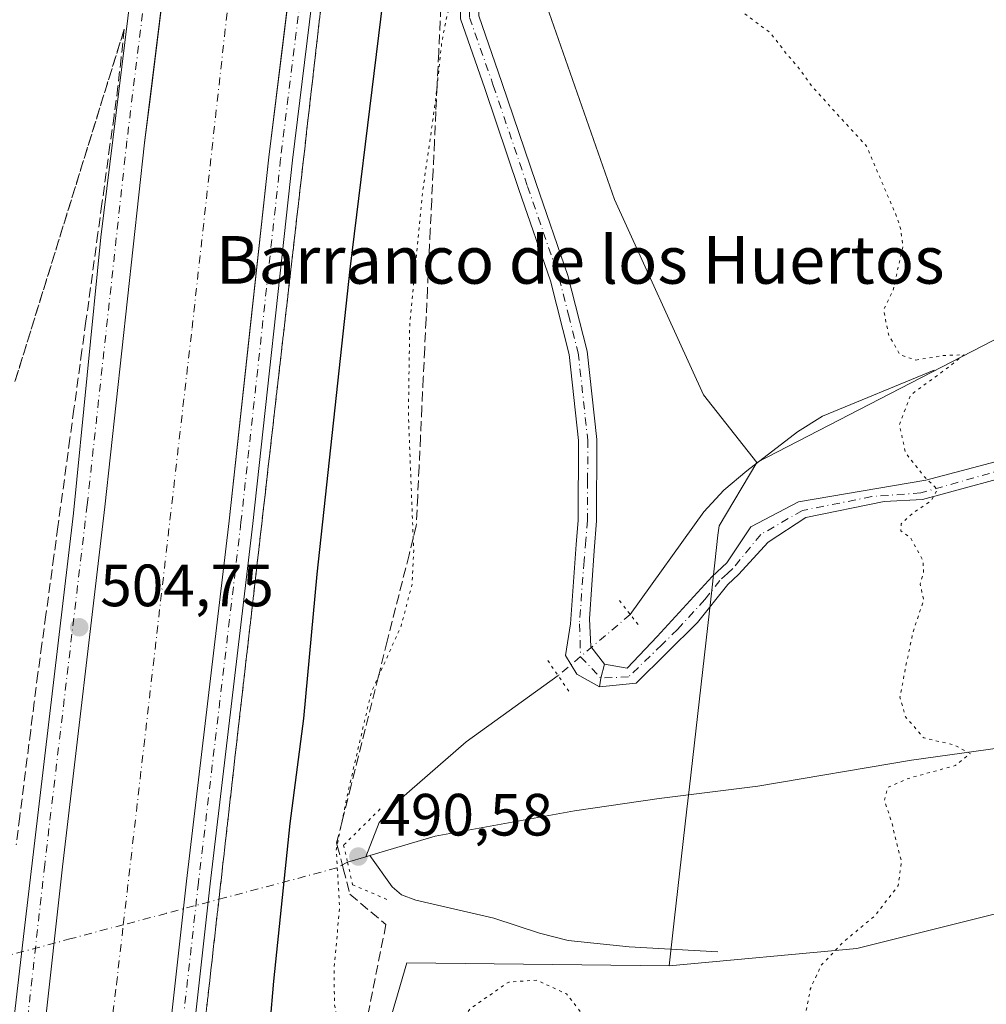
# Model space of a CAD drawing. Units: metres. Extents: x 604142 to 607592, y 4722275 to 4724640.
# Drawn here: x 607320 to 607482, y 4724156 to 4724322 of the extents above; entities that cross this region are included whole.
import ezdxf
from ezdxf.enums import TextEntityAlignment as Align

# ---------------------------------------------------------------- set-up
doc = ezdxf.new("R2010")
doc.units = ezdxf.units.M
doc.header["$MEASUREMENT"] = 0
for name, pattern in [('DGN Style 3', [2.307223458686699, 1.648016756204785, -0.6592067024819142]), ('DGN Style 4', [2.6384748266838614, 1.318413404963828, -0.6592067024819142, 0.001648016756204785, -0.6592067024819142]), ('DGN Style 5', [1.1536117293433497, 0.4944050268614355, -0.6592067024819142])]:
    doc.linetypes.add(name, pattern=pattern)
for name, color, linetype, lineweight in [('Camino Cxs', 7, 'Continuous', 0), ('Camino eje', 30, 'DGN Style 4', 13), ('Corriente artificial Cxs', 4, 'Continuous', 13), ('Corriente artificial eje', 142, 'DGN Style 4', 0), ('Corriente natural lineal', 142, 'Continuous', 13), ('Corriente natural lineal oculto', 9, 'DGN Style 4', 13), ('Cultivos herbáceos CxS', 92, 'Continuous', 0), ('Cultivos leñosos CxS', 92, 'Continuous', 0), ('Curva de nivel maestra', 30, 'Continuous', 30), ('Curva de nivel normal depresión', 30, 'DGN Style 5', 0), ('Huerta CxS', 92, 'Continuous', 0), ('Pastizal CxS', 92, 'Continuous', 0), ('Pista no pavimentada Cxs', 111, 'Continuous', 0), ('Pista no pavimentada eje', 91, 'DGN Style 4', 0), ('Puente lineal', 2, 'DGN Style 5', 0), ('Punto de cota en terreno', 7, 'Continuous', 0), ('Rótulo de punto de cota en terreno', 7, 'Continuous', 0), ('Suelo desnudo CxS', 253, 'Continuous', 0), ('Talud superficial', 30, 'DGN Style 3', 0), ('Texto cartográfico', 7, 'Continuous', 0)]:
    doc.layers.add(name, color=color, linetype=linetype, lineweight=lineweight)
doc.styles.add('Style-Arial', font='txt')

# ---------------------------------------------------------------- blocks, each defined once
blk = doc.blocks.new('*U16')
at = {"layer": 'Cultivos herbáceos CxS', "color": 92, "linetype": 'Continuous', "lineweight": 0}
blk.add_polyline3d([(607562.7001999998, 4724213.8543, 498.1635999999999), (607563.9653000003, 4724132.329800001, 508.1570000000065), (607556.4095000001, 4724125.1503, 508.3849000000046), (607538.8844999997, 4724112.891899999, 508.0203000000038), (607517.2187000001, 4724094.519900001, 508.8488000000071), (607451.4515000005, 4724048.5755, 507.4131999999955), (607417.2153000003, 4724036.4123, 507.7437999999966), (607386.1335000005, 4724025.151500001, 510.9664000000049), (607362.1001000004, 4724015.5383, 512.8965000000027), (607361.5059000002, 4724022.566099999, 510.9333999999944), (607352.1550000003, 4724051.416300001, 504.851800000004), (607366.2928999999, 4724098.5407, 497.4704999999958), (607385.1435000002, 4724163.168299999, 493.8712999999989), (607429.2096999995, 4724162.671900001, 494.2669000000024), (607460.7137000002, 4724165.579700001, 495.1502999999939), (607511.5421000002, 4724178.239499999, 497.1595999999991), (607524.4733999996, 4724188.590299999, 497.4131999999955), (607521.8872999996, 4724198.9417, 497.2103999999963), (607532.2324999999, 4724205.4101, 497.5908999999957), (607546.4572999999, 4724211.880100001, 498.0295000000042), (607562.6930999998, 4724213.853900001, 498.1630000000005)], close=True, dxfattribs=at)
blk = doc.blocks.new('5PATER')
at = {"layer": 'Pastizal CxS', "linetype": 'Continuous', "lineweight": 0}
h = blk.add_hatch(color=51, dxfattribs=at)
edge = h.paths.add_edge_path()
edge.add_ellipse((0, 0), major_axis=(-0.1095731443231308, -0.1110710700762829), ratio=0.9994222409660322, start_angle=0, end_angle=360)

msp = doc.modelspace()

# ---------------------------------------------------------------- linework, layer by layer
at = {"layer": 'Camino Cxs', "color": 7, "linetype": 'Continuous', "lineweight": 0, "extrusion": (-0.1785173747872111, 0.008584523902648264, 0.9838993103201401), "elevation": -67393.75485381673, "flags": 128}
msp.add_lwpolyline([(-4747932.416861924, 373774.5399216018), (-4747933.907124858, 373774.6825999679), (-4747936.263138167, 373775.2135872992)], dxfattribs=at)
at = {"layer": 'Camino Cxs', "color": 7, "linetype": 'Continuous', "lineweight": 0}
for points in [[(607418.3655000003, 4724213.296700001, 493.8058000000019), (607422.1754999999, 4724212.661699999, 494.3132000000041), (607427.2200999996, 4724217.960100001, 494.6972999999998), (607436.4101, 4724228.0101, 494.4710000000051), (607438.9200999998, 4724230.340100001, 494.4875999999931), (607442.9187000003, 4724236.3685, 494.4317000000011), (607450.9621000001, 4724240.601700001, 494.6095999999961), (607472.3404999999, 4724244.200099999, 495.2516999999935), (607497.9523, 4724250.9735, 496.4652999999962), (607515.9439000003, 4724253.725099999, 497.5139999999956), (607530.5884999996, 4724254.7291, 498.2905000000028), (607539.7301000003, 4724256.090100001, 499.2648999999947), (607545.9101, 4724257.440099999, 499.6613999999972), (607561.9001000002, 4724264.940099999, 501.0433000000049), (607561.9073000001, 4724264.943, 501.0442000000039)], [(607561.9513999998, 4724262.090500001, 500.0354999999981), (607546.9101, 4724255.040100001, 499.3917999999976), (607540.1501000002, 4724253.5701, 498.9213000000018), (607518.5601000005, 4724250.350099999, 497.672900000005), (607498.8957000002, 4724247.6029, 496.5746000000072), (607490.7484999998, 4724246.1065, 496.0041999999958), (607471.7937000003, 4724240.952099999, 495.2266999999993), (607465.3091000002, 4724240.619700001, 495.0222000000067), (607452.1738999998, 4724237.9593, 494.6371000000072), (607445.8557000002, 4724233.8025, 494.5034000000014), (607440.8800999997, 4724228.380100001, 494.4272000000056), (607439.0701000001, 4724226.710100001, 494.3852000000043), (607433.9801000003, 4724220.3101, 494.3375999999989), (607428.7600999996, 4724215.170100001, 494.3313999999955), (607423.6571000004, 4724210.1217, 494.1065999999992), (607417.5186999999, 4724209.4867, 493.6854000000022)], [(607490.7484999998, 4724246.1065, 496.0041999999958), (607471.7937000003, 4724240.952099999, 495.2266999999993), (607465.3091000002, 4724240.619700001, 495.0222000000067), (607452.1738999998, 4724237.9593, 494.6371000000072), (607445.8557000002, 4724233.8025, 494.5034000000014), (607440.8800999997, 4724228.380100001, 494.4272000000056), (607439.0701000001, 4724226.710100001, 494.3852000000043), (607433.9801000003, 4724220.3101, 494.3375999999989), (607428.7600999996, 4724215.170100001, 494.3313999999955), (607423.6571000004, 4724210.1217, 494.1065999999992), (607417.5186999999, 4724209.4867, 493.6854000000022), (607417.7304999996, 4724210.968499999, 493.7109000000055), (607418.3655000003, 4724213.296700001, 493.8058000000019), (607422.1754999999, 4724212.661699999, 494.3132000000041), (607427.2200999996, 4724217.960100001, 494.6972999999998), (607436.4101, 4724228.0101, 494.4710000000051), (607438.9200999998, 4724230.340100001, 494.4875999999931), (607442.9187000003, 4724236.3685, 494.4317000000011), (607450.9621000001, 4724240.601700001, 494.6095999999961), (607472.3404999999, 4724244.200099999, 495.2516999999935), (607497.9523, 4724250.9735, 496.4652999999962)]]:
    msp.add_polyline3d(points, dxfattribs=at)
at = {"layer": 'Camino eje', "color": 30, "linetype": 'DGN Style 4', "lineweight": 13}
msp.add_polyline3d([(607561.9294999996, 4724263.516899999, 500.4676999999938), (607561.9250999996, 4724263.515100001, 500.4673999999941), (607546.4101, 4724256.2401, 499.5173000000068), (607543.0301000001, 4724255.505100001, 499.3898000000045), (607539.9401000004, 4724254.8301, 499.0959000000003), (607525.4064999997, 4724252.6635, 498.0498999999982), (607516.3642999995, 4724251.210700001, 497.5528000000049), (607496.4704999998, 4724248.645099999, 496.3819999999978), (607485.6754999999, 4724246.1051, 495.7431999999972), (607471.4939000001, 4724242.083500001, 495.2103000000062), (607463.2389000002, 4724241.4485, 494.9548999999971), (607451.5970999999, 4724239.120100001, 494.6189000000013), (607444.6120999996, 4724235.0985, 494.4637999999978), (607439.9001000002, 4724229.360099999, 494.4481999999989), (607438.9951, 4724228.5251, 494.4324000000051), (607437.7401000002, 4724227.360099999, 494.3877000000066), (607435.1951000001, 4724224.1601, 494.4444999999978), (607430.6001000004, 4724219.1351, 494.4428999999946), (607427.9901000002, 4724216.565099999, 494.5415000000066), (607422.3870999999, 4724211.1801, 494.2137999999978), (607417.7304999996, 4724210.968499999, 493.7109000000055)], dxfattribs=at)
at = {"layer": 'Corriente artificial Cxs', "color": 4, "linetype": 'Continuous', "lineweight": 13}
for points in [[(607300.1382999998, 4723934.468699999, 504.7906999999978), (607306.4883000003, 4723990.189900001, 504.9340999999986), (607306.9140999997, 4723994.122099999, 505.0262999999978), (607311.8857000005, 4724040.037500001, 505.047900000005), (607314.2670999998, 4724063.056299999, 504.8775000000023), (607315.2676999997, 4724094.496300001, 504.7829000000056), (607317.9183, 4724094.965100001, 504.9051000000036), (607327.2845000001, 4724179.261499999, 504.8463999999949), (607334.4282999998, 4724239.7455, 504.7657000000036), (607341.0959000001, 4724300.8643, 504.8190999999933), (607342.0522999996, 4724308.624, 504.8641000000061), (607348.0809000004, 4724357.538100001, 505.0206000000035)], [(607300.1382999998, 4723934.468699999, 504.7906999999978), (607306.4883000003, 4723990.189900001, 504.9340999999986), (607306.9140999997, 4723994.122099999, 505.0262999999978), (607311.8857000005, 4724040.037500001, 505.047900000005), (607314.2670999998, 4724063.056299999, 504.8775000000023), (607315.2676999997, 4724094.496300001, 504.7829000000056), (607317.9183, 4724094.965100001, 504.9051000000036), (607327.2845000001, 4724179.261499999, 504.8463999999949), (607334.4282999998, 4724239.7455, 504.7657000000036), (607341.0959000001, 4724300.8643, 504.8190999999933), (607342.0522999996, 4724308.624, 504.8641000000061), (607348.0809000004, 4724357.538100001, 505.0206000000035)], [(607368.9266999997, 4724354.9981, 503.5681000000041), (607364.3483999996, 4724317.851700001, 503.6045000000013), (607361.9561000001, 4724298.441099999, 503.8029999999999), (607358.8383999999, 4724269.862500001, 503.5669999999955), (607355.2943000002, 4724237.3751, 503.7029000000039), (607348.1481, 4724176.8705, 503.2835999999952), (607337.0541000003, 4724077.024700001, 503.7375000000029), (607336.7452999996, 4724074.416300001, 503.6892999999982), (607335.2324999999, 4724061.640100001, 503.6668000000063), (607332.7691000003, 4724037.8267, 503.6581000000006), (607327.3598999997, 4723987.8707, 503.8591000000015), (607321.0021000003, 4723932.081499999, 503.9664000000049)], [(607368.9266999997, 4724354.9981, 503.5681000000041), (607364.3483999996, 4724317.851700001, 503.6045000000013), (607361.9561000001, 4724298.441099999, 503.8029999999999), (607358.8383999999, 4724269.862500001, 503.5669999999955), (607355.2943000002, 4724237.3751, 503.7029000000039), (607348.1481, 4724176.8705, 503.2835999999952), (607337.0541000003, 4724077.024700001, 503.7375000000029), (607336.7452999996, 4724074.416300001, 503.6892999999982), (607335.2324999999, 4724061.640100001, 503.6668000000063), (607332.7691000003, 4724037.8267, 503.6581000000006), (607327.3598999997, 4723987.8707, 503.8591000000015), (607321.0021000003, 4723932.081499999, 503.9664000000049)]]:
    msp.add_polyline3d(points, dxfattribs=at)
at = {"layer": 'Corriente artificial eje', "color": 142, "linetype": 'DGN Style 4', "lineweight": 0}
for points in [[(607337.5127999998, 4724169.5407, 502.3573999999935), (607349.0592, 4724269.7302, 502.3231999999989), (607358.4518999998, 4724354.264699999, 502.3938999999955), (607364.0077999998, 4724404.532500001, 503.2213000000047)], [(607270.4265000002, 4723807.9529, 502.0834000000032), (607276.8278000001, 4723818.8793, 502.7246000000014), (607282.7808999997, 4723829.594900001, 502.8022999999957), (607291.2476000005, 4723847.851199999, 502.1851000000024), (607297.4653000003, 4723864.52, 501.4875000000029), (607303.4184999998, 4723884.2315, 502.7415000000037), (607306.1966000004, 4723895.6086, 502.453800000003), (607308.9747000001, 4723913.0711, 502.1475999999967), (607317.7060000002, 4723987.816099999, 502.4698999999965), (607326.8342000004, 4724081.3464, 502.5037000000011), (607336.3591999998, 4724159.530999999, 502.2918999999966), (607337.5127999998, 4724169.5407, 502.3573999999935)]]:
    msp.add_polyline3d(points, dxfattribs=at)
at = {"layer": 'Corriente natural lineal', "color": 142, "linetype": 'Continuous', "lineweight": 13}
for points in [[(607473.7100999998, 4724262.690099999, 495.3871000000072), (607454.9901000002, 4724254.970100001, 494.5445999999939), (607450.7500999998, 4724252.350099999, 494.3304000000062), (607442.2600999996, 4724245.7601, 493.7835000000051), (607438.4001000002, 4724242.530099999, 493.5198999999994), (607435.0201000003, 4724238.880100001, 493.4017000000022), (607422.6742000004, 4724221.651799999, 493.2914000000019)], [(607562.6453, 4724217.3913, 497.8381999999983), (607562.6401000004, 4724217.390100001, 497.8375999999989), (607548.4401000004, 4724213.8101, 498.1876000000047), (607512.6401000004, 4724203.720100001, 497.4198000000034), (607503.4101, 4724201.4101, 496.5296999999992), (607487.2500999998, 4724199.610099999, 496.1817000000011), (607469.9200999998, 4724197.190099999, 495.2961000000069), (607444.0900999998, 4724192.800100001, 494.4035000000004), (607427.5500999996, 4724190.7301, 493.7295000000013), (607413.3201000001, 4724188.690099999, 493.953800000003), (607389.9200999998, 4724184.450099999, 492.3001999999979), (607378.9401000004, 4724181.1501, 492.9204000000027), (607378.2401000002, 4724180.940099999, 493.2430000000023), (607375.1758000003, 4724180.0493, 495.3062999999966)], [(607410.5513000004, 4724211.393800001, 493.0089000000008), (607395.1201, 4724200.290100001, 492.9934000000067), (607383.8501000004, 4724190.4801, 492.8460999999952), (607380.4801000003, 4724186.690099999, 493.2690000000002), (607378.2401000002, 4724180.940099999, 493.2430000000023)], [(607437.3601000002, 4724164.970100001, 494.1943000000028), (607422.4801000003, 4724165.8201, 494.0850999999967), (607412.2600999996, 4724166.920100001, 494.180600000007), (607407.4200999998, 4724168.1501, 493.7345999999961), (607399.7801000001, 4724170.6601, 493.3022999999957), (607386.6401000004, 4724173.6601, 491.9174000000058), (607384.2401000002, 4724174.5801, 491.7844000000041), (607382.6901000004, 4724175.940099999, 491.5114000000031), (607378.9401000004, 4724181.1501, 492.9204000000027)]]:
    msp.add_polyline3d(points, dxfattribs=at)
at = {"layer": 'Corriente natural lineal oculto', "color": 9, "linetype": 'DGN Style 4', "lineweight": 13, "extrusion": (-0.01357770045726196, -0.01148900438684885, 0.9998418119025089), "elevation": -62030.7930360412, "flags": 128}
msp.add_lwpolyline([(607373.372047407, 4723820.755643432), (607361.2464291048, 4723810.496966352)], dxfattribs=at)
at = {"layer": 'Corriente natural lineal oculto', "color": 9, "linetype": 'DGN Style 4', "lineweight": 13}
msp.add_polyline3d([(607375.1758000003, 4724180.0493, 495.3062999999966), (607373.3905999997, 4724179.0856, 496.6371999999974), (607354.6792000001, 4724174.1077, 504.5960000000051), (607344.7336999997, 4724171.461800001, 503.0050999999949), (607337.5127999998, 4724169.5407, 502.3573999999935), (607328.7591000004, 4724167.2119, 504.2880000000005), (607317.5728000002, 4724164.235900001, 503.4511999999959), (607290.9195999998, 4724157.145099999, 488.2703000000038)], dxfattribs=at)
at = {"layer": 'Cultivos herbáceos CxS', "color": 92, "linetype": 'Continuous', "lineweight": 0}
for points in [[(607562.7001999998, 4724213.8543, 498.1635999999999), (607562.6930999998, 4724213.853900001, 498.1630000000005), (607546.4572999999, 4724211.880100001, 498.0295000000042), (607532.2324999999, 4724205.4101, 497.5908999999957), (607521.8872999996, 4724198.9417, 497.2103999999963), (607524.4733999996, 4724188.590299999, 497.4131999999955), (607511.5421000002, 4724178.239499999, 497.1595999999991), (607460.7137000002, 4724165.579700001, 495.1502999999939), (607429.2096999995, 4724162.671900001, 494.2669000000024)], [(607429.2096999995, 4724162.671900001, 494.2669000000024), (607385.1435000002, 4724163.168299999, 493.8712999999989), (607366.2928999999, 4724098.5407, 497.4704999999958), (607352.1550000003, 4724051.416300001, 504.851800000004), (607361.5059000002, 4724022.566099999, 510.9333999999944), (607362.1001000004, 4724015.5383, 512.8965000000027)]]:
    msp.add_polyline3d(points, dxfattribs=at)
at = {"layer": 'Cultivos leñosos CxS', "color": 92, "linetype": 'Continuous', "lineweight": 0}
msp.add_polyline3d([(607561.1462000003, 4724313.9868, 499.9875999999931), (607552.5547000002, 4724313.450099999, 499.6885000000038), (607536.1140999999, 4724305.0383, 498.5671000000002), (607521.5182999996, 4724287.189300001, 497.4336000000039), (607443.9276999999, 4724247.2017, 493.9038), (607434.9748999998, 4724258.5417, 493.4560999999958), (607420.0541000003, 4724291.3685, 493.1784000000043), (607403.9401000004, 4724337.3259, 496.5611000000063), (607460.7301000003, 4724382.456499999, 502.0693000000028), (607463.7138999999, 4724383.3551, 502.1610999999976), (607484.1228999998, 4724401.045700001, 504.4361999999965), (607484.3816000001, 4724401.2509, 504.4597000000067), (607485.3283000002, 4724402.003500001, 504.5412000000069), (607494.0648999996, 4724408.9463, 505.7716999999975), (607495.4682999998, 4724409.596700001, 505.8782000000065), (607496.7647000002, 4724410.1975, 505.970100000006), (607518.5358999996, 4724420.285700001, 507.1613000000071), (607559.4018999999, 4724426.3849, 508.6601999999984)], close=True, dxfattribs=at)
for points in [[(607403.9401000004, 4724337.3259, 496.5611000000063), (607420.0541000003, 4724291.3685, 493.1784000000043), (607434.9748999998, 4724258.5417, 493.4560999999958), (607443.9276999999, 4724247.2017, 493.9038)], [(607561.1462000003, 4724313.9868, 499.9875999999931), (607552.5547000002, 4724313.450099999, 499.6885000000038), (607536.1140999999, 4724305.0383, 498.5671000000002), (607521.5182999996, 4724287.189300001, 497.4336000000039), (607443.9276999999, 4724247.2017, 493.9038)]]:
    msp.add_polyline3d(points, dxfattribs=at)
at = {"layer": 'Curva de nivel maestra', "color": 30, "linetype": 'Continuous', "lineweight": 30, "elevation": 500, "flags": 128}
msp.add_lwpolyline([(607360.9699999997, 4724138.5701), (607362.79, 4724160.050100001), (607365.54, 4724186.5701), (607367.8499999996, 4724204.190099999), (607370.0800000001, 4724228.440099999), (607375.5999999996, 4724279.640100001), (607384.4800000006, 4724351.8201)], dxfattribs=at)
at = {"layer": 'Curva de nivel normal depresión', "color": 30, "linetype": 'DGN Style 5', "lineweight": 0, "elevation": 495, "flags": 128}
msp.add_lwpolyline([(607470.6600000003, 4724264.380100001), (607475.2100000001, 4724265.140100001), (607478.7599999999, 4724265.280099999), (607475.7599999999, 4724262.920100001), (607469.7800000003, 4724258.520099999), (607467.8799999999, 4724253.530099999), (607468.9400000004, 4724248.780099999), (607472.0999999996, 4724244.7501), (607474.2800000003, 4724242.6601), (607473.2199999997, 4724240.7401), (607470.2100000001, 4724238.7401), (607468.1799999997, 4724236.9001), (607468.1500000004, 4724235.690099999), (607469.7800000003, 4724234.530099999), (607471.8399999999, 4724230.710100001), (607471.9400000004, 4724228.7401), (607471.3700000001, 4724226.7401), (607471.9699999997, 4724224.0701), (607470.1900000004, 4724218.7401), (607468.9400000004, 4724212.860099999), (607467.9800000006, 4724207.770099999), (607468.9199999999, 4724204.470100001), (607471.9800000006, 4724200.920100001), (607477.1299999999, 4724199.7401), (607479.7699999996, 4724198.3101), (607477.2800000003, 4724196.290100001), (607469.3899999997, 4724194.120100001), (607465.9299999997, 4724192.610099999), (607465.3799999999, 4724190.420100001), (607466.5800000001, 4724186.8301), (607467.3899999997, 4724183.3301), (607468.2400000002, 4724180.1801), (607467.6900000004, 4724176.110099999), (607463.75, 4724171.020099999), (607458.5800000001, 4724166.7501), (607454.7599999999, 4724162.7501), (607452.9199999999, 4724158.7501), (607452.0999999996, 4724154.420100001), (607450.0499999998, 4724148.7501), (607445.7800000003, 4724142.2601), (607437.8300000001, 4724134.790100001), (607432.1399999997, 4724130.9001), (607425.7000000002, 4724128.380100001), (607422.2000000002, 4724128.3201), (607420, 4724129.620100001), (607419.2999999998, 4724131.2501), (607419.4699999997, 4724133.7601), (607418.8799999999, 4724136.5001), (607418.7999999998, 4724138.840100001), (607418.5300000003, 4724141.860099999), (607418.6299999999, 4724148.0001), (607417.0599999996, 4724150.6601), (607416.3099999996, 4724152.2401), (607415.0499999998, 4724153.9801), (607411.9900000002, 4724157.920100001), (607406.9800000006, 4724160.2401), (607402.25, 4724159.920100001), (607395.8499999996, 4724155.5001), (607391.8200000003, 4724150.6801), (607385.1500000004, 4724144.4301), (607379.4900000002, 4724140.300100001), (607376.4900000002, 4724136.210100001), (607374.0761000002, 4724131.7205), (607372.9199999999, 4724129.5701), (607372.8700000001, 4724131.640100001), (607374.1100000005, 4724139.090100001), (607374.4100000003, 4724148.420100001), (607372.9900000002, 4724156.0801), (607372.9100000003, 4724162.0801), (607373.8499999996, 4724172.420100001), (607373.29, 4724182.0801), (607373.4475999996, 4724182.8671), (607374.2649999997, 4724186.9496), (607375.1600000003, 4724191.420100001), (607379.1500000004, 4724208.5601), (607380.3943999996, 4724211.316099999), (607384.1799999997, 4724219.700099999), (607386.0300000003, 4724226.770099999), (607386.2999999998, 4724232.270099999), (607386.2136000004, 4724234.474300001), (607385.4000000004, 4724255.220100001), (607385.6299999999, 4724270.290100001), (607387.8499999996, 4724293.030099999), (607389.9500000002, 4724307.8301), (607390.2284000004, 4724310.426000001), (607391, 4724317.620100001), (607391.9100000003, 4724322.4301), (607393, 4724324.920100001), (607394.8700000001, 4724326.600099999), (607397.4600000001, 4724327.390100001), (607401.7199999997, 4724329.290100001), (607409.1299999999, 4724330.700099999), (607426.8099999996, 4724329.210100001), (607438.6900000004, 4724324.940099999), (607446.2400000002, 4724319.3101), (607448.7800000003, 4724316.0101), (607451.1600000003, 4724313.2301), (607453.2300000006, 4724310.3101), (607462.3700000001, 4724300.290100001), (607467.4199999999, 4724288.520099999), (607468.1500000004, 4724286.280099999), (607468.4500000002, 4724283.370100001), (607466.8300000001, 4724276.090100001), (607465.2800000003, 4724272.870100001), (607465.5199999996, 4724271.280099999), (607466.1200000001, 4724268.540100001), (607467.9800000006, 4724265.280099999), (607470.6600000003, 4724264.380100001)], dxfattribs=at)
at = {"layer": 'Huerta CxS', "color": 92, "linetype": 'Continuous', "lineweight": 0}
msp.add_polyline3d([(607562.7001999998, 4724213.8543, 498.1635999999999), (607562.6930999998, 4724213.853900001, 498.1630000000005), (607546.4572999999, 4724211.880100001, 498.0295000000042), (607532.2324999999, 4724205.4101, 497.5908999999957), (607521.8872999996, 4724198.9417, 497.2103999999963), (607524.4733999996, 4724188.590299999, 497.4131999999955), (607511.5421000002, 4724178.239499999, 497.1595999999991), (607460.7137000002, 4724165.579700001, 495.1502999999939), (607429.2096999995, 4724162.671900001, 494.2669000000024), (607429.6080999998, 4724166.183499999, 494.0804999999964), (607430.0642999997, 4724170.205499999, 493.928700000004), (607432.1879000004, 4724188.932499999, 493.9085000000051), (607432.6193000004, 4724192.7305, 494.0268000000069), (607436.1907000003, 4724224.222300001, 494.1782999999996), (607436.8859000001, 4724230.351100001, 494.2140000000073), (607437.4108999996, 4724234.975299999, 493.882700000002), (607437.5903000003, 4724236.5547, 493.6873999999953), (607443.9276999999, 4724247.2017, 493.9038), (607521.5182999996, 4724287.189300001, 497.4336000000039), (607536.1140999999, 4724305.0383, 498.5671000000002), (607552.5547000002, 4724313.450099999, 499.6885000000038), (607561.1462000003, 4724313.9868, 499.9875999999931)], close=True, dxfattribs=at)
for points in [[(607561.1462000003, 4724313.9868, 499.9875999999931), (607552.5547000002, 4724313.450099999, 499.6885000000038), (607536.1140999999, 4724305.0383, 498.5671000000002), (607521.5182999996, 4724287.189300001, 497.4336000000039), (607443.9276999999, 4724247.2017, 493.9038)], [(607443.9276999999, 4724247.2017, 493.9038), (607437.5903000003, 4724236.5547, 493.6873999999953), (607437.4108999996, 4724234.975299999, 493.882700000002), (607436.8859000001, 4724230.351100001, 494.2140000000073), (607436.1907000003, 4724224.222300001, 494.1782999999996), (607432.6193000004, 4724192.7305, 494.0268000000069), (607432.1879000004, 4724188.932499999, 493.9085000000051), (607430.0642999997, 4724170.205499999, 493.928700000004), (607429.6080999998, 4724166.183499999, 494.0804999999964), (607429.2096999995, 4724162.671900001, 494.2669000000024)], [(607562.7001999998, 4724213.8543, 498.1635999999999), (607562.6930999998, 4724213.853900001, 498.1630000000005), (607546.4572999999, 4724211.880100001, 498.0295000000042), (607532.2324999999, 4724205.4101, 497.5908999999957), (607521.8872999996, 4724198.9417, 497.2103999999963), (607524.4733999996, 4724188.590299999, 497.4131999999955), (607511.5421000002, 4724178.239499999, 497.1595999999991), (607460.7137000002, 4724165.579700001, 495.1502999999939), (607429.2096999995, 4724162.671900001, 494.2669000000024)]]:
    msp.add_polyline3d(points, dxfattribs=at)
at = {"layer": 'Pista no pavimentada Cxs', "color": 111, "linetype": 'Continuous', "lineweight": 0, "extrusion": (-0.1785173747872111, 0.008584523902648264, 0.9838993103201401), "elevation": -67393.75485381673, "flags": 128}
msp.add_lwpolyline([(-4747932.416861924, 373774.5399216018), (-4747933.907124858, 373774.6825999679), (-4747936.263138167, 373775.2135872992)], dxfattribs=at)
at = {"layer": 'Pista no pavimentada Cxs', "color": 111, "linetype": 'Continuous', "lineweight": 0}
for points in [[(607179.2817000002, 4723742.3365, 504.6638999999996), (607200.3957000002, 4723756.5175, 504.6714000000065), (607217.8624999998, 4723770.6797, 504.733699999997), (607234.0652999999, 4723787.0397, 504.7186999999976), (607249.8059, 4723806.5581, 504.6189000000013), (607263.0343000004, 4723827.3455, 504.6898999999976), (607272.9471000005, 4723846.3847, 504.6937999999937), (607283.8245000001, 4723873.972100001, 504.5957000000053), (607288.3794999998, 4723890.3069, 504.934500000003), (607291.6835000003, 4723907.141899999, 505.0899999999965), (607294.8476999998, 4723933.8805, 505.2268999999943), (607297.8636999996, 4723963.088099999, 505.107999999993), (607304.6892999997, 4724021.977299999, 505.1195000000008), (607310.3995000003, 4724081.4593, 504.6478999999963), (607311.3554999996, 4724095.958100001, 504.5948999999965), (607316.1255000001, 4724127.917099999, 504.5813000000053), (607320.8843, 4724168.5263, 504.5286999999954), (607329.1372999996, 4724238.6765, 504.5801999999967), (607333.7417000001, 4724285.0371, 504.4992999999959), (607346.2861000003, 4724386.8215, 505.0966999999946), (607349.0629000004, 4724408.9812, 505.5632000000041)], [(607393.3613, 4724403.117699999, 504.789499999999), (607391.6429000003, 4724395.9439, 504.4679000000033), (607393.3526999997, 4724389.6753, 503.7700000000041), (607399.5921, 4724378.132099999, 501.7495000000054), (607406.6955000004, 4724365.055299999, 499.6224999999977), (607409.6294999998, 4724353.507900001, 498.178700000004), (607410.8013000004, 4724347.229499999, 497.6236000000063), (607403.9373000005, 4724341.087900001, 496.8742000000057), (607400.4040999999, 4724338.178300001, 496.5669999999955), (607398.9600999998, 4724335.550100001, 496.247199999998), (607397.1101000002, 4724329.5101, 495.6006000000052), (607397.2100999998, 4724322.210100001, 494.8470999999991), (607401.1201, 4724310.9901, 493.891300000003), (607406.8800999997, 4724294.040100001, 493.2373999999982), (607412.2001, 4724278.590100001, 493.0629999999946), (607415.4501, 4724265.880100001, 493.107600000003), (607417.0701000001, 4724251.020099999, 492.9517000000051), (607417.0301000001, 4724237.380100001, 492.8656999999948), (607416.5906999996, 4724232.3355, 492.9189999999944), (607415.8255000003, 4724220.9167, 493.2342999999965), (607416.0371000003, 4724216.2601, 493.4961000000039), (607418.3655000003, 4724213.296700001, 493.8058000000019)], [(607417.5186999999, 4724209.4867, 493.6854000000022), (607413.7087000003, 4724211.603499999, 493.4967999999935), (607411.8037, 4724214.7785, 493.2360000000045), (607412.6505000005, 4724220.0701, 492.9637999999978), (607413.6019000001, 4724233.4323, 492.7981), (607413.9501, 4724237.5101, 492.7592000000004), (607414.0000999998, 4724250.860099999, 492.8246000000072), (607412.4200999998, 4724265.3301, 492.9698999999965), (607409.2500999998, 4724277.710100001, 493.0476000000053), (607403.9801000003, 4724293.050100001, 493.2289000000019), (607398.2200999996, 4724310.0001, 493.899900000004), (607394.1501000002, 4724321.670100001, 495.1790000000037), (607394.0301000001, 4724329.950099999, 495.9804000000004), (607396.2301000003, 4724337.120100001, 496.6165000000037), (607397.6602999996, 4724340.208699999, 496.9122999999963), (607401.2550999997, 4724344.055500001, 497.2854999999981), (607406.4561000001, 4724348.708900001, 497.7353000000003), (607405.7210999997, 4724352.647500001, 498.170100000003), (607402.9419, 4724363.5855, 499.7155000000057), (607396.0752999998, 4724376.226500001, 501.795100000003), (607389.6146999998, 4724388.178300001, 503.7985999999946), (607388.4352000002, 4724392.503500001, 504.290399999998)], [(607179.2817000002, 4723742.3365, 504.6638999999996), (607200.3957000002, 4723756.5175, 504.6714000000065), (607217.8624999998, 4723770.6797, 504.733699999997), (607234.0652999999, 4723787.0397, 504.7186999999976), (607249.8059, 4723806.5581, 504.6189000000013), (607263.0343000004, 4723827.3455, 504.6898999999976), (607272.9471000005, 4723846.3847, 504.6937999999937), (607283.8245000001, 4723873.972100001, 504.5957000000053), (607288.3794999998, 4723890.3069, 504.934500000003), (607291.6835000003, 4723907.141899999, 505.0899999999965), (607294.8476999998, 4723933.8805, 505.2268999999943), (607297.8636999996, 4723963.088099999, 505.107999999993), (607304.6892999997, 4724021.977299999, 505.1195000000008), (607310.3995000003, 4724081.4593, 504.6478999999963), (607311.3554999996, 4724095.958100001, 504.5948999999965), (607316.1255000001, 4724127.917099999, 504.5813000000053), (607320.8843, 4724168.5263, 504.5286999999954), (607329.1372999996, 4724238.6765, 504.5801999999967), (607333.7417000001, 4724285.0371, 504.4992999999959), (607346.2861000003, 4724386.8215, 505.0966999999946)], [(607348.0809000004, 4724357.538100001, 504.8564999999944), (607341.0959000001, 4724300.8643, 504.7832000000053), (607334.4282999998, 4724239.7455, 504.5494000000036), (607327.2845000001, 4724179.261499999, 504.8398000000016), (607317.9183, 4724094.965100001, 504.8059999999969), (607315.2676999997, 4724094.496300001, 504.9294999999984), (607314.2670999998, 4724063.056299999, 504.6346999999951), (607311.8857000005, 4724040.037500001, 504.9196999999986), (607306.4883000003, 4723990.189900001, 504.8656000000047), (607300.1382999998, 4723934.468699999, 504.6613999999972)], [(607348.0809000004, 4724357.538100001, 504.8564999999944), (607341.0959000001, 4724300.8643, 504.7832000000053), (607334.4282999998, 4724239.7455, 504.5494000000036), (607327.2845000001, 4724179.261499999, 504.8398000000016), (607317.9183, 4724094.965100001, 504.8059999999969), (607315.2676999997, 4724094.496300001, 504.9294999999984), (607314.2670999998, 4724063.056299999, 504.6346999999951), (607311.8857000005, 4724040.037500001, 504.9196999999986), (607306.4883000003, 4723990.189900001, 504.8656000000047), (607300.1382999998, 4723934.468699999, 504.6613999999972)], [(607372.8973000003, 4724354.5143, 504.9103000000032), (607365.9294999996, 4724297.979499999, 504.8194999999978), (607359.2688999996, 4724236.923699999, 504.7608000000037), (607352.1221000003, 4724176.414899999, 504.7522999999928), (607341.0280999999, 4724076.568700001, 504.8016999999964), (607339.2083000002, 4724061.199100001, 504.8610000000045), (607336.7468999998, 4724037.4057, 504.8960999999982), (607331.3355, 4723987.428900001, 504.8656999999948), (607324.9763000002, 4723931.626900001, 504.9734000000026), (607322.2159000002, 4723907.596100001, 504.8751000000047), (607321.1645000001, 4723900.9365, 504.882500000007), (607319.7753, 4723892.601299999, 504.9805000000051), (607316.6977000004, 4723878.4805, 504.7851999999984), (607309.7380999997, 4723856.5581, 504.7189000000071), (607304.8141000001, 4723844.0723, 504.6967000000004), (607298.1281000003, 4723828.764900001, 504.8429999999935), (607289.1337000001, 4723812.5395, 504.8800000000047), (607281.9445000002, 4723801.0711, 504.8543000000063), (607273.7225000003, 4723788.650699999, 504.7700999999943), (607266.3196999999, 4723779.3091, 504.6646999999939), (607258.9945, 4723770.239700001, 504.7651000000042), (607250.8809000002, 4723761.597100001, 504.8249999999971), (607248.0241, 4723758.6753, 504.9020000000019)], [(607321.0021000003, 4723932.081499999, 504.3640000000014), (607327.3598999997, 4723987.8707, 504.6839000000036), (607332.7691000003, 4724037.8267, 504.4915000000037), (607335.2324999999, 4724061.640100001, 504.2394000000059), (607337.0541000003, 4724077.024700001, 504.4673999999941), (607348.1481, 4724176.8705, 504.141499999998), (607355.2943000002, 4724237.3751, 504.1181999999972), (607361.9561000001, 4724298.441099999, 504.3739999999962), (607368.9266999997, 4724354.9981, 504.3698000000004)], [(607321.0021000003, 4723932.081499999, 504.3640000000014), (607327.3598999997, 4723987.8707, 504.6839000000036), (607332.7691000003, 4724037.8267, 504.4915000000037), (607335.2324999999, 4724061.640100001, 504.2394000000059), (607337.0541000003, 4724077.024700001, 504.4673999999941), (607348.1481, 4724176.8705, 504.141499999998), (607355.2943000002, 4724237.3751, 504.1181999999972), (607361.9561000001, 4724298.441099999, 504.3739999999962), (607368.9266999997, 4724354.9981, 504.3698000000004)], [(607372.8973000003, 4724354.5143, 504.9103000000032), (607365.9294999996, 4724297.979499999, 504.8194999999978), (607359.2688999996, 4724236.923699999, 504.7608000000037), (607352.1221000003, 4724176.414899999, 504.7522999999928), (607341.0280999999, 4724076.568700001, 504.8016999999964), (607339.2083000002, 4724061.199100001, 504.8610000000045), (607336.7468999998, 4724037.4057, 504.8960999999982), (607331.3355, 4723987.428900001, 504.8656999999948)], [(607397.2100999998, 4724322.210100001, 494.8470999999991), (607401.1201, 4724310.9901, 493.891300000003), (607406.8800999997, 4724294.040100001, 493.2373999999982), (607412.2001, 4724278.590100001, 493.0629999999946), (607415.4501, 4724265.880100001, 493.107600000003), (607417.0701000001, 4724251.020099999, 492.9517000000051), (607417.0301000001, 4724237.380100001, 492.8656999999948), (607416.5906999996, 4724232.3355, 492.9189999999944), (607415.8255000003, 4724220.9167, 493.2342999999965), (607416.0371000003, 4724216.2601, 493.4961000000039), (607418.3655000003, 4724213.296700001, 493.8058000000019), (607417.7304999996, 4724210.968499999, 493.7109000000055), (607417.5186999999, 4724209.4867, 493.6854000000022), (607413.7087000003, 4724211.603499999, 493.4967999999935), (607411.8037, 4724214.7785, 493.2360000000045), (607412.6505000005, 4724220.0701, 492.9637999999978), (607413.6019000001, 4724233.4323, 492.7981), (607413.9501, 4724237.5101, 492.7592000000004), (607414.0000999998, 4724250.860099999, 492.8246000000072), (607412.4200999998, 4724265.3301, 492.9698999999965), (607409.2500999998, 4724277.710100001, 493.0476000000053), (607403.9801000003, 4724293.050100001, 493.2289000000019), (607398.2200999996, 4724310.0001, 493.899900000004), (607394.1501000002, 4724321.670100001, 495.1790000000037)]]:
    msp.add_polyline3d(points, dxfattribs=at)
at = {"layer": 'Pista no pavimentada eje', "color": 91, "linetype": 'DGN Style 4', "lineweight": 0}
for points in [[(607345.1029000003, 4724357.9011, 505.0663000000059), (607338.1158999996, 4724301.2105, 504.8794000000053), (607331.4474999999, 4724240.084100001, 504.7976999999955), (607324.3041000003, 4724179.6031, 504.7853999999934), (607316.6980999997, 4724111.1491, 504.9802999999956), (607313.8979000002, 4724097.3005, 504.9453999999969), (607311.3327000003, 4724065.168099999, 504.9471999999951), (607311.2719000002, 4724063.2587, 504.9489999999933), (607308.9024999999, 4724040.3533, 504.9619999999995), (607303.5066999998, 4723990.521299999, 505.0203000000038), (607297.1577000003, 4723934.809699999, 505.0666000000056)], [(607370.9121000003, 4724354.756300001, 504.7082999999984), (607363.9426999995, 4724298.210300001, 504.6834999999992), (607357.2814999997, 4724237.149300001, 504.7605999999942), (607350.1350999996, 4724176.642700001, 504.4508999999962), (607339.0411, 4724076.796700001, 504.7320999999939), (607337.2204999998, 4724061.419500001, 504.8656999999948), (607334.7581000002, 4724037.6163, 504.6981999999989), (607329.3476999998, 4723987.649900001, 504.8040000000037), (607322.9890999999, 4723931.8541, 504.9220999999961), (607320.2339000005, 4723907.8663, 504.6926999999997), (607319.1902999999, 4723901.256899999, 504.8089999999939), (607317.8104999998, 4723892.978900001, 504.9884000000021), (607314.7632999998, 4723878.997099999, 504.7425999999978), (607307.8525, 4723857.2283, 504.8981000000058), (607302.9669000005, 4723844.8397, 504.784799999994), (607296.3331000004, 4723829.652100001, 504.7259999999952), (607287.4105000002, 4723813.556299999, 504.8533000000025), (607280.2631000001, 4723802.154300001, 504.6677999999956), (607272.1019000001, 4723789.8259, 504.7247000000062), (607264.7578999996, 4723780.558499999, 504.5445000000037), (607257.4852999998, 4723771.554300001, 504.7964999999967), (607249.4367000004, 4723762.980699999, 504.6698999999935), (607242.7758999999, 4723756.168500001, 504.793399999995)], [(607408.6287000002, 4724347.9691, 497.6723000000056), (607402.5963000003, 4724342.571699999, 497.0984999999928), (607398.9448999995, 4724339.2379, 496.750199999995), (607397.5950999996, 4724336.335100001, 496.4103000000032), (607395.5701000001, 4724329.7301, 495.7900999999983), (607395.6201, 4724326.0801, 495.3938000000053), (607395.6801000005, 4724321.940099999, 495.0096000000049), (607399.6700999998, 4724310.495100001, 493.8917999999976), (607405.4301000005, 4724293.545100001, 493.2342999999965), (607408.0651000004, 4724285.8751, 493.1088000000018), (607410.7251000004, 4724278.1501, 493.054999999993), (607412.3101000005, 4724271.960100001, 493.0437999999995), (607413.9351000005, 4724265.6051, 493.0353999999934), (607415.5351, 4724250.940099999, 492.8880999999965), (607415.5151000004, 4724244.120100001, 492.8108000000066), (607415.4901000002, 4724237.4451, 492.8123999999953), (607415.2001, 4724234.1151, 492.8460999999952), (607414.9051000001, 4724230.6601, 492.8788000000059), (607414.1321, 4724220.0701, 493.1137000000017), (607414.3437000001, 4724214.5667, 493.3720999999932), (607417.7304999996, 4724210.968499999, 493.7109000000055)]]:
    msp.add_polyline3d(points, dxfattribs=at)
at = {"layer": 'Puente lineal', "color": 2, "linetype": 'DGN Style 5', "lineweight": 0, "extrusion": (0.7914046241931072, 0.611282772258474, 0.003477520059076248), "elevation": 3368554.138632831, "flags": 128}
msp.add_lwpolyline([(3367487.159904866, -11220.8946353423), (3367484.229632258, -11220.44553262677), (3367481.413376548, -11219.88632924549)], dxfattribs=at)
at = {"layer": 'Puente lineal', "color": 2, "linetype": 'DGN Style 5', "lineweight": 0, "extrusion": (0.8233185380006047, 0.5670030277525313, 0.025576385671338), "elevation": 3178747.159535872, "flags": 128}
msp.add_lwpolyline([(3546290.367060957, -80833.72928190415), (3546287.310383076, -80833.5530242451), (3546283.7294058, -80833.50130732698)], dxfattribs=at)
at = {"layer": 'Puente lineal', "color": 2, "linetype": 'DGN Style 5', "lineweight": 0}
msp.add_polyline3d([(607380.6700999998, 4724188.9901, 493.0482000000048), (607374.5301000001, 4724182.9301, 494.7795000000042), (607375.1801000005, 4724180.030099999, 494.3153000000021), (607376.0201000003, 4724176.270099999, 494.0320000000065), (607382.2701000003, 4724173.590100001, 492.2988000000041)], dxfattribs=at)
at = {"layer": 'Suelo desnudo CxS', "color": 253, "linetype": 'Continuous', "lineweight": 0}
for points in [[(607403.9401000004, 4724337.3259, 496.5611000000063), (607420.0541000003, 4724291.3685, 493.1784000000043), (607434.9748999998, 4724258.5417, 493.4560999999958), (607443.9276999999, 4724247.2017, 493.9038), (607437.5903000003, 4724236.5547, 493.6873999999953), (607437.4108999996, 4724234.975299999, 493.882700000002), (607436.8859000001, 4724230.351100001, 494.2140000000073), (607436.1907000003, 4724224.222300001, 494.1782999999996), (607432.6193000004, 4724192.7305, 494.0268000000069), (607432.1879000004, 4724188.932499999, 493.9085000000051), (607430.0642999997, 4724170.205499999, 493.928700000004), (607429.6080999998, 4724166.183499999, 494.0804999999964), (607429.2096999995, 4724162.671900001, 494.2669000000024), (607385.1435000002, 4724163.168299999, 493.8712999999989), (607366.2928999999, 4724098.5407, 497.4704999999958), (607352.1550000003, 4724051.416300001, 504.851800000004), (607361.5059000002, 4724022.566099999, 510.9333999999944), (607362.1001000004, 4724015.5383, 512.8965000000027), (607362.2531000003, 4724013.734300001, 513.774900000004), (607363.2673000004, 4724001.7489, 520.7786000000051), (607363.3838000001, 4724000.3715, 521.108600000007), (607363.4299, 4723999.823100001, 521.2415999999939), (607362.8998999996, 4723996.382900001, 521.4226999999955), (607358.6047, 4723968.505899999, 520.4970999999932)], [(607403.9401000004, 4724337.3259, 496.5611000000063), (607420.0541000003, 4724291.3685, 493.1784000000043), (607434.9748999998, 4724258.5417, 493.4560999999958), (607443.9276999999, 4724247.2017, 493.9038)], [(607443.9276999999, 4724247.2017, 493.9038), (607437.5903000003, 4724236.5547, 493.6873999999953), (607437.4108999996, 4724234.975299999, 493.882700000002), (607436.8859000001, 4724230.351100001, 494.2140000000073), (607436.1907000003, 4724224.222300001, 494.1782999999996), (607432.6193000004, 4724192.7305, 494.0268000000069), (607432.1879000004, 4724188.932499999, 493.9085000000051), (607430.0642999997, 4724170.205499999, 493.928700000004), (607429.6080999998, 4724166.183499999, 494.0804999999964), (607429.2096999995, 4724162.671900001, 494.2669000000024)], [(607429.2096999995, 4724162.671900001, 494.2669000000024), (607385.1435000002, 4724163.168299999, 493.8712999999989), (607366.2928999999, 4724098.5407, 497.4704999999958), (607352.1550000003, 4724051.416300001, 504.851800000004), (607361.5059000002, 4724022.566099999, 510.9333999999944), (607362.1001000004, 4724015.5383, 512.8965000000027)]]:
    msp.add_polyline3d(points, dxfattribs=at)
at = {"layer": 'Talud superficial', "color": 30, "linetype": 'DGN Style 3', "lineweight": 0}
for points in [[(607390.9699999997, 4724325.9801, 496.252999999997), (607390.4900000002, 4724316.040100001, 495.8585000000021), (607390.2599999999, 4724311.0801, 495.7666999999929), (607390.2284000004, 4724310.426000001, 495.764599999995), (607390.0199999996, 4724306.110099999, 495.719299999997), (607389.79, 4724301.140100001, 495.5715000000055), (607389.5499999998, 4724296.170100001, 495.4196999999986), (607389.3200000003, 4724291.200099999, 495.5095000000001), (607389.0800000001, 4724286.2301, 495.7734999999957), (607388.8499999996, 4724281.2601, 495.9937999999966), (607388.6100000005, 4724276.290100001, 496.144100000005), (607388.3799999999, 4724271.3301, 496.5663999999961), (607388.1399999997, 4724266.360099999, 497.4961000000039), (607387.9100000003, 4724261.390100001, 498.1766000000061), (607387.6699999999, 4724256.420100001, 498.1867999999959), (607387.4400000004, 4724251.450099999, 498.021900000007), (607387.2000000002, 4724246.4801, 497.4238999999943), (607386.9699999997, 4724241.5101, 496.7734000000055), (607386.7300000006, 4724236.540100001, 496.4308000000019), (607386.2136000004, 4724234.474300001, 496.696100000001), (607385.5199999996, 4724231.700099999, 497.0543000000035), (607381.8600000005, 4724217.1801, 499.0991000000067), (607380.6500000004, 4724212.3301, 498.8923000000068), (607380.3943999996, 4724211.316099999, 498.6728000000003), (607375.7699999996, 4724192.970100001, 495.6067000000039), (607374.5599999996, 4724188.120100001, 495.7001000000019), (607374.2649999997, 4724186.9496, 495.6956999999966), (607373.3399999999, 4724183.280099999, 495.7397999999957), (607373.4475999996, 4724182.8671, 495.5997000000062), (607374.4600000001, 4724178.9801, 494.9023000000016), (607375.5700000003, 4724174.670100001, 494.5495999999985), (607381.6299999999, 4724169.5701, 493.2477999999974), (607374.0761000002, 4724131.7205, 495.7627999999968)], [(607390.9699999997, 4724325.9801, 496.8870000000024), (607390.4900000002, 4724316.040100001, 496.4081000000006), (607390.2599999999, 4724311.0801, 496.3251000000019), (607390.2284000004, 4724310.426000001, 496.3175000000047), (607390.0199999996, 4724306.110099999, 496.2810000000027), (607389.79, 4724301.140100001, 496.2075000000041), (607389.5499999998, 4724296.170100001, 496.0240999999951), (607389.3200000003, 4724291.200099999, 496.0567000000011), (607389.0800000001, 4724286.2301, 496.3234999999986), (607388.8499999996, 4724281.2601, 496.497000000003), (607388.6100000005, 4724276.290100001, 495.9548999999971), (607388.3799999999, 4724271.3301, 495.5685999999987), (607388.1399999997, 4724266.360099999, 496.2725000000065), (607387.9100000003, 4724261.390100001, 496.9753000000055), (607387.6699999999, 4724256.420100001, 497.9072000000015), (607387.4400000004, 4724251.450099999, 498.7888999999996), (607387.2000000002, 4724246.4801, 498.3050999999978), (607386.9699999997, 4724241.5101, 497.5443999999989), (607386.7300000006, 4724236.540100001, 497.0138000000007), (607386.2136000004, 4724234.474300001, 497.2373999999982), (607385.5199999996, 4724231.700099999, 497.5608999999968), (607381.8600000005, 4724217.1801, 498.9581000000035), (607380.6500000004, 4724212.3301, 497.8093999999983), (607380.3943999996, 4724211.316099999, 497.7948999999935), (607375.7699999996, 4724192.970100001, 496.5020999999979), (607374.5599999996, 4724188.120100001, 496.7338000000018), (607374.2649999997, 4724186.9496, 496.7514999999985), (607373.3399999999, 4724183.280099999, 496.8172999999952), (607373.4475999996, 4724182.8671, 496.6879000000045), (607374.4600000001, 4724178.9801, 495.8239999999933), (607375.5700000003, 4724174.670100001, 495.3068999999959), (607381.6299999999, 4724169.5701, 493.0210999999982), (607374.0761000002, 4724131.7205, 496.0283999999957)], [(607351.4299999997, 4724154.890100001, 504.5481), (607351.9800000006, 4724159.690099999, 504.6168000000035), (607353.0599999996, 4724169.290100001, 504.6042000000016), (607353.6100000005, 4724174.100099999, 504.5573000000004), (607354.6900000004, 4724183.700099999, 504.5022000000026), (607355.2400000002, 4724188.5001, 504.5338999999949), (607356.3200000003, 4724198.100099999, 504.6763000000064), (607356.8799999999, 4724202.950099999, 504.7563999999985), (607357.4299999997, 4724207.790100001, 504.7087000000029), (607357.9900000002, 4724212.630100001, 504.7312999999995), (607358.54, 4724217.4801, 504.7856999999931), (607359.0999999996, 4724222.3201, 504.7685999999958), (607359.6500000004, 4724227.170100001, 504.7502999999998), (607360.2100000001, 4724232.0101, 504.7366999999941), (607360.7599999999, 4724236.850099999, 504.7017000000051), (607361.3200000003, 4724241.700099999, 504.6757000000071), (607361.8700000001, 4724246.540100001, 504.672000000006), (607362.4299999997, 4724251.390100001, 504.6692000000039), (607362.9800000006, 4724256.2301, 504.7054000000062), (607363.54, 4724261.0701, 504.7688000000053), (607364.0899999999, 4724265.920100001, 504.8086000000039), (607364.6500000004, 4724270.7601, 504.8325999999943), (607365.2000000002, 4724275.610099999, 504.8531999999978), (607365.7599999999, 4724280.450099999, 504.8787000000011), (607366.3099999996, 4724285.290100001, 504.8803999999946), (607366.8700000001, 4724290.140100001, 504.8828000000067), (607367.4199999999, 4724294.9801, 504.9112000000023), (607367.9800000006, 4724299.8301, 504.9036000000052), (607368.5300000003, 4724304.670100001, 504.9465000000055), (607369.0899999999, 4724309.5101, 505.0096999999951), (607369.6399999997, 4724314.360099999, 505.0071999999927), (607370.2000000002, 4724319.200099999, 504.9563000000053), (607370.75, 4724324.040100001, 504.9032000000007)], [(607370.75, 4724324.040100001, 504.872000000003), (607370.2000000002, 4724319.200099999, 504.9636000000028), (607369.6399999997, 4724314.360099999, 505.039499999999), (607369.0899999999, 4724309.5101, 505.0350000000035), (607368.5300000003, 4724304.670100001, 504.9619999999995), (607367.9800000006, 4724299.8301, 504.8858000000037), (607367.4199999999, 4724294.9801, 504.8632999999973), (607366.8700000001, 4724290.140100001, 504.8220000000001), (607366.3099999996, 4724285.290100001, 504.8012000000017), (607365.7599999999, 4724280.450099999, 504.8230999999942), (607365.2000000002, 4724275.610099999, 504.7826999999961), (607364.6500000004, 4724270.7601, 504.6913999999961), (607364.0899999999, 4724265.920100001, 504.6736999999994), (607363.54, 4724261.0701, 504.6775999999954), (607362.9800000006, 4724256.2301, 504.7027999999991), (607362.4299999997, 4724251.390100001, 504.7419999999984), (607361.8700000001, 4724246.540100001, 504.6981999999989), (607361.3200000003, 4724241.700099999, 504.6518000000069), (607360.7599999999, 4724236.850099999, 504.6303999999946), (607360.2100000001, 4724232.0101, 504.5568999999959), (607359.6500000004, 4724227.170100001, 504.5363000000071), (607359.0999999996, 4724222.3201, 504.6316999999981), (607358.54, 4724217.4801, 504.7207000000053), (607357.9900000002, 4724212.630100001, 504.7820999999968), (607357.4299999997, 4724207.790100001, 504.7853999999934), (607356.8799999999, 4724202.950099999, 504.6849999999977), (607356.3200000003, 4724198.100099999, 504.6462999999931), (607355.2400000002, 4724188.5001, 504.575800000006), (607354.6900000004, 4724183.700099999, 504.5730999999942), (607353.6100000005, 4724174.100099999, 504.6946999999927), (607353.0599999996, 4724169.290100001, 504.7296000000061), (607351.9800000006, 4724159.690099999, 504.6655000000028), (607351.4299999997, 4724154.890100001, 504.5926999999938)], [(607319.3141999999, 4724260.780099999, 500.2407999999996), (607337.6699999999, 4724319.960100001, 504.8171000000002), (607337.1399999997, 4724315.1501, 504.7847000000039), (607336.6200000001, 4724310.340100001, 504.7511999999988), (607335.9500000002, 4724305.4101, 504.710500000001), (607335.2699999996, 4724300.4801, 504.6610999999976), (607333.9299999997, 4724290.620100001, 504.4069000000018), (607333.25, 4724285.690099999, 504.4233999999997), (607331.2400000002, 4724270.9001, 504.3179999999993), (607330.5599999996, 4724265.970100001, 504.2785000000004), (607329.2199999997, 4724256.120100001, 504.2335000000021), (607328.54, 4724251.190099999, 504.2385999999969), (607326.5300000003, 4724236.4001, 504.0865999999951), (607325.8499999996, 4724231.470100001, 503.9863999999943), (607324.5099999999, 4724221.610099999, 504.0072999999975), (607323.8300000001, 4724216.6801, 504.0923000000039), (607323.1600000003, 4724211.7501, 504.1358999999939), (607322.5499999998, 4724206.950099999, 504.0915999999997), (607321.9500000002, 4724202.1501, 503.905700000003), (607320.1200000001, 4724187.7401, 503.8093999999983), (607319.5199999996, 4724182.940099999, 503.8393000000069)], [(607337.6699999999, 4724319.960100001, 504.6420999999973), (607319.3141999999, 4724260.780099999, 499.834600000002)], [(607337.6699999999, 4724319.960100001, 504.6420999999973), (607337.1399999997, 4724315.1501, 504.6190999999963), (607336.6200000001, 4724310.340100001, 504.6450000000041), (607335.9500000002, 4724305.4101, 504.5823999999994), (607335.2699999996, 4724300.4801, 504.4183000000049), (607333.9299999997, 4724290.620100001, 504.0709000000061), (607333.25, 4724285.690099999, 503.9293999999937), (607331.2400000002, 4724270.9001, 503.7544999999955), (607330.5599999996, 4724265.970100001, 503.771900000007), (607329.2199999997, 4724256.120100001, 503.8169000000053), (607328.54, 4724251.190099999, 503.8365999999951), (607326.5300000003, 4724236.4001, 503.6178000000073), (607325.8499999996, 4724231.470100001, 503.4749000000011), (607324.5099999999, 4724221.610099999, 503.3965999999928), (607323.8300000001, 4724216.6801, 503.4814000000042), (607323.1600000003, 4724211.7501, 503.5837000000029), (607322.5499999998, 4724206.950099999, 503.5734999999986), (607321.9500000002, 4724202.1501, 503.3304999999964), (607320.1200000001, 4724187.7401, 503.1728000000003), (607319.5199999996, 4724182.940099999, 503.1284000000014)]]:
    msp.add_polyline3d(points, dxfattribs=at)

# ---------------------------------------------------------------- block references
at = {"layer": 'Cultivos herbáceos CxS', "color": 92, "linetype": 'Continuous', "lineweight": 0}
msp.add_blockref('*U16', (0, 0), dxfattribs=at)
at = {"layer": 'Punto de cota en terreno', "color": 7, "linetype": 'Continuous', "lineweight": 0, "xscale": 10, "yscale": 10, "zscale": 10}
for p in [(607330.1100000005, 4724219.51, 504.75), (607377, 4724181, 490.5800000000018)]:
    msp.add_blockref('5PATER', p, dxfattribs=at)

# ---------------------------------------------------------------- texts
at = {"layer": 'Rótulo de punto de cota en terreno', "color": 7, "linetype": 'Continuous', "lineweight": 0, "style": 'Style-Arial'}
for s, p in [('504,75', (607333.6377999998, 4724223.037799999)), ('490,58', (607380.5278000003, 4724184.527799999))]:
    msp.add_text(s, height=7.000000000000002, dxfattribs=at).set_placement(p)
at = {"layer": 'Texto cartográfico', "color": 7, "linetype": 'Continuous', "lineweight": 0, "style": 'Style-Arial'}
msp.add_text('Barranco de los Huertos', height=8, dxfattribs=at).set_placement((607414.2637012193, 4724281.210150001), align=Align.MIDDLE_CENTER)

doc.saveas('drawing.dxf')
